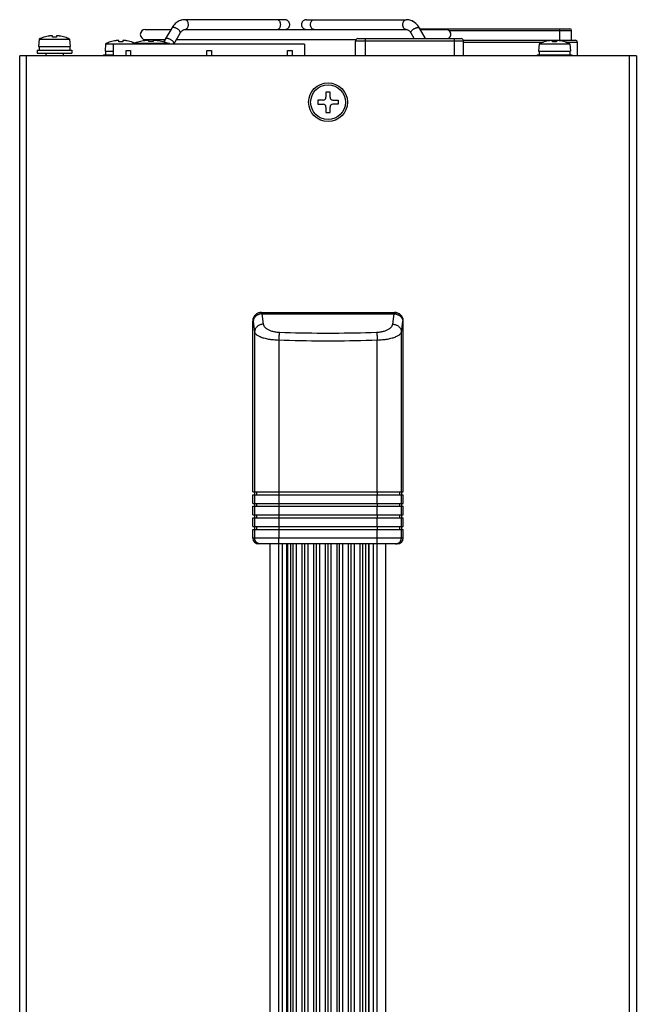
# Model space of a CAD drawing. Units: millimetres. Extents: x 54 to 624, y -98 to 480.
# Drawn here: x 84 to 190, y 310 to 480 of the extents above; entities that cross this region are included whole.
import ezdxf

# ---------------------------------------------------------------- set-up
doc = ezdxf.new("R2010")
doc.units = ezdxf.units.MM
doc.header["$MEASUREMENT"] = 0
for name, color, linetype, lineweight in [('551G-2222090DXF_CONTINUOUS_LINE', 7, 'Continuous', 0), ('62PX-363UP10DXF_CONTINUOUS_LINE', 7, 'Continuous', 0), ('63CH-AG10030DXF_CONTINUOUS_LINE', 7, 'Continuous', 0), ('AC-SOCKET-01DXF_CONTINUOUS_LINE', 7, 'Continuous', 0), ('BMS-W-3X32_DXF_CONTINUOUS_LINE', 7, 'Continuous', 0), ('FAN-NET-60-6DXF_CONTINUOUS_LINE', 7, 'Continuous', 0), ('FAN-SCREW_DXF_CONTINUOUS_LINE', 7, 'Continuous', 0), ('FMS-3X6_DXF_CONTINUOUS_LINE', 7, 'Continuous', 0), ('NELTRON-2316DXF_CONTINUOUS_LINE', 7, 'Continuous', 0), ('PMS-W-3X6_DXF_CONTINUOUS_LINE', 7, 'Continuous', 0), ('PPH-R-D-SUB-DXF_CONTINUOUS_LINE', 7, 'Continuous', 0)]:
    doc.layers.add(name, color=color, linetype=linetype, lineweight=lineweight)

msp = doc.modelspace()

# ---------------------------------------------------------------- linework, layer by layer
at = {"layer": '551G-2222090DXF_CONTINUOUS_LINE', "color": 7, "lineweight": 25}
for p, q in [((127.2, 232.46), (127.2, 389.46)), ((128.7, 232.46), (128.7, 389.46)), ((129.31, 232.46), (129.31, 389.46)), ((130.1, 232.46), (130.1, 389.46)), ((130.22, 389.46), (130.22, 232.46)), ((130.7, 389.46), (130.7, 232.46)), ((131.2, 232.46), (131.2, 389.46)), ((131.7, 389.46), (131.7, 232.46)), ((132.7, 389.46), (132.7, 232.46)), ((133.2, 232.46), (133.2, 389.46)), ((133.7, 389.46), (133.7, 232.46)), ((134.7, 389.46), (134.7, 232.46)), ((135.2, 232.46), (135.2, 389.46)), ((135.7, 389.46), (135.7, 232.46)), ((136.7, 389.46), (136.7, 232.46)), ((137.2, 232.46), (137.2, 389.46)), ((137.7, 389.46), (137.7, 232.46)), ((138.7, 389.46), (138.7, 232.46)), ((139.2, 232.46), (139.2, 389.46)), ((139.7, 389.46), (139.7, 232.46)), ((140.7, 389.46), (140.7, 232.46)), ((141.2, 232.46), (141.2, 389.46)), ((141.7, 389.46), (141.7, 232.46)), ((142.7, 389.46), (142.7, 232.46)), ((143.2, 232.46), (143.2, 389.46)), ((143.7, 389.46), (143.7, 232.46)), ((144.17, 389.46), (144.17, 232.46)), ((144.29, 232.46), (144.29, 389.46)), ((145.09, 232.46), (145.09, 389.46)), ((145.7, 232.46), (145.7, 389.46)), ((147.2, 232.46), (147.2, 389.46))]:
    msp.add_line(p, q, dxfattribs=at)
at = {"layer": '62PX-363UP10DXF_CONTINUOUS_LINE', "color": 3, "lineweight": 25}
for p, q in [((83.9, 170.06), (83.9, 473.76)), ((190.5, 473.76), (83.9, 473.76)), ((85.1, 170.06), (85.1, 473.76)), ((189.3, 170.06), (189.3, 473.76)), ((190.5, 473.76), (190.5, 170.06))]:
    msp.add_line(p, q, dxfattribs=at)
msp.add_circle((137.2, 465.76), 3.35, dxfattribs=at)
at = {"layer": '63CH-AG10030DXF_CONTINUOUS_LINE', "color": 7, "lineweight": 25}
for p, q in [((125.7, 429.46), (148.69, 429.46)), ((125.76, 429.2), (126.01, 427.42)), ((125.76, 429.2), (148.63, 429.2)), ((148.38, 427.42), (148.63, 429.2)), ((124.2, 398.46), (124.2, 427.96)), ((124.2, 427.96), (124.23, 427.96)), ((124.26, 427.86), (124.51, 426.08)), ((149.88, 426.08), (150.13, 427.86)), ((150.16, 427.96), (150.2, 427.96)), ((150.2, 398.46), (150.2, 427.96)), ((124.51, 426.08), (124.51, 398.46)), ((149.88, 398.46), (149.88, 426.08)), ((128.68, 424.69), (128.68, 398.46)), ((145.71, 398.46), (145.71, 424.69)), ((124.2, 398.46), (150.2, 398.46)), ((124.5, 398.46), (124.5, 397.96)), ((124.81, 398.46), (124.81, 397.96)), ((128.7, 398.46), (128.7, 397.96)), ((145.69, 398.46), (145.69, 397.96)), ((149.58, 398.46), (149.58, 397.96)), ((149.9, 398.46), (149.9, 397.96)), ((124.2, 396.46), (124.2, 397.96)), ((124.2, 397.96), (150.2, 397.96)), ((124.2, 396.46), (150.2, 396.46)), ((124.5, 396.46), (124.5, 395.96)), ((124.51, 397.96), (124.51, 396.46)), ((124.81, 396.46), (124.81, 395.96)), ((128.68, 397.96), (128.68, 396.46)), ((128.7, 396.46), (128.7, 395.96)), ((145.69, 396.46), (145.69, 395.96)), ((145.71, 396.46), (145.71, 397.96)), ((149.58, 396.46), (149.58, 395.96)), ((149.88, 396.46), (149.88, 397.96)), ((149.9, 396.46), (149.9, 395.96)), ((150.2, 396.46), (150.2, 397.96)), ((124.2, 394.46), (124.2, 395.96)), ((124.2, 395.96), (150.2, 395.96)), ((124.51, 395.96), (124.51, 394.46)), ((128.68, 395.96), (128.68, 394.46)), ((145.71, 394.46), (145.71, 395.96)), ((149.88, 394.46), (149.88, 395.96)), ((150.2, 394.46), (150.2, 395.96)), ((124.2, 394.46), (150.2, 394.46)), ((124.2, 392.46), (124.2, 393.96)), ((124.2, 393.96), (150.2, 393.96)), ((124.5, 394.46), (124.5, 393.96)), ((124.51, 393.96), (124.51, 392.46)), ((124.81, 394.46), (124.81, 393.96)), ((128.68, 393.96), (128.68, 392.46)), ((128.7, 394.46), (128.7, 393.96)), ((145.69, 394.46), (145.69, 393.96)), ((145.71, 392.46), (145.71, 393.96)), ((149.58, 394.46), (149.58, 393.96)), ((149.88, 392.46), (149.88, 393.96)), ((149.9, 394.46), (149.9, 393.96)), ((150.2, 392.46), (150.2, 393.96)), ((124.2, 392.46), (150.2, 392.46)), ((124.2, 390.46), (124.2, 391.96)), ((124.2, 391.96), (150.2, 391.96)), ((124.5, 392.46), (124.5, 391.96)), ((124.51, 391.96), (124.51, 390.46)), ((124.81, 392.46), (124.81, 391.96)), ((128.68, 391.96), (128.68, 390.39)), ((128.7, 392.46), (128.7, 391.96)), ((145.69, 392.46), (145.69, 391.96)), ((149.58, 392.46), (149.58, 391.96)), ((149.88, 390.46), (149.88, 391.96)), ((149.9, 392.46), (149.9, 391.96)), ((150.2, 390.46), (150.2, 391.96)), ((150.2, 390.46), (124.2, 390.46)), ((149.19, 389.46), (125.2, 389.46))]:
    msp.add_line(p, q, dxfattribs=at)
for points in [[(125.73, 429.46), (125.62, 429.46), (125.51, 429.45), (125.4, 429.43), (125.29, 429.4), (125.18, 429.36), (125.08, 429.32), (124.98, 429.26), (124.89, 429.2), (124.8, 429.14), (124.71, 429.06), (124.63, 428.98), (124.56, 428.9), (124.49, 428.81), (124.43, 428.71), (124.38, 428.61), (124.34, 428.51), (124.3, 428.41), (124.27, 428.3), (124.25, 428.19), (124.24, 428.08), (124.23, 427.96)], [(125.76, 429.2), (125.65, 429.19), (125.54, 429.18), (125.43, 429.16), (125.33, 429.13), (125.22, 429.1), (125.12, 429.05), (125.03, 429.01), (124.93, 428.95), (124.84, 428.89), (124.76, 428.83), (124.68, 428.76), (124.61, 428.68), (124.54, 428.6), (124.48, 428.52), (124.43, 428.43), (124.38, 428.34), (124.34, 428.25), (124.31, 428.15), (124.29, 428.05), (124.27, 427.96), (124.26, 427.86)], [(125.73, 429.46), (125.73, 429.46), (125.74, 429.45), (125.74, 429.43)], [(125.74, 429.43), (125.74, 429.41), (125.75, 429.38), (125.75, 429.35), (125.75, 429.3), (125.76, 429.25), (125.76, 429.2)], [(148.63, 429.2), (148.64, 429.25), (148.64, 429.3), (148.64, 429.35), (148.65, 429.38), (148.65, 429.41), (148.65, 429.43), (148.66, 429.45), (148.66, 429.46), (148.66, 429.46)], [(148.63, 429.2), (148.74, 429.19), (148.85, 429.18), (148.96, 429.16), (149.07, 429.13), (149.17, 429.1), (149.27, 429.05), (149.37, 429.01), (149.46, 428.95), (149.55, 428.89), (149.64, 428.83), (149.71, 428.76), (149.79, 428.68), (149.85, 428.6), (149.91, 428.52), (149.97, 428.43), (150.01, 428.34), (150.05, 428.25), (150.08, 428.15), (150.11, 428.05), (150.12, 427.96), (150.13, 427.86)], [(148.66, 429.46), (148.78, 429.46), (148.89, 429.45), (149, 429.43), (149.11, 429.4), (149.21, 429.36), (149.31, 429.32), (149.41, 429.26), (149.51, 429.2), (149.6, 429.14), (149.68, 429.06), (149.76, 428.98), (149.83, 428.9), (149.9, 428.81), (149.96, 428.71), (150.01, 428.61), (150.06, 428.51), (150.09, 428.41), (150.12, 428.3), (150.14, 428.19), (150.16, 428.08), (150.16, 427.96)], [(124.23, 427.96), (124.24, 427.96), (124.24, 427.96), (124.24, 427.95), (124.25, 427.94), (124.25, 427.93), (124.25, 427.92), (124.26, 427.9), (124.26, 427.88), (124.26, 427.86)], [(126.01, 427.42), (125.9, 427.41), (125.79, 427.4), (125.68, 427.38), (125.58, 427.35), (125.47, 427.32), (125.37, 427.27), (125.27, 427.23), (125.18, 427.17), (125.09, 427.11), (125.01, 427.05), (124.93, 426.98), (124.86, 426.9), (124.79, 426.82), (124.73, 426.74), (124.68, 426.65), (124.63, 426.56), (124.59, 426.47), (124.56, 426.37), (124.54, 426.27), (124.52, 426.18), (124.51, 426.08)], [(126.01, 427.42), (126.03, 427.34), (126.05, 427.26), (126.08, 427.18), (126.13, 427.1), (126.18, 427.02), (126.24, 426.95), (126.3, 426.87), (126.38, 426.8), (126.46, 426.73), (126.55, 426.66), (126.64, 426.6), (126.74, 426.54), (126.85, 426.48), (126.97, 426.42), (127.09, 426.37), (127.21, 426.32), (127.34, 426.28), (127.47, 426.23), (127.61, 426.2), (127.75, 426.16), (127.89, 426.13), (128.04, 426.1), (128.18, 426.08), (128.33, 426.06), (128.48, 426.05), (128.64, 426.04), (128.79, 426.03)], [(145.6, 426.03), (145.76, 426.04), (145.91, 426.05), (146.06, 426.06), (146.21, 426.08), (146.36, 426.1), (146.5, 426.13), (146.65, 426.16), (146.79, 426.2), (146.92, 426.23), (147.06, 426.28), (147.18, 426.32), (147.31, 426.37), (147.43, 426.42), (147.54, 426.48), (147.65, 426.54), (147.75, 426.6), (147.85, 426.66), (147.94, 426.73), (148.02, 426.8), (148.09, 426.87), (148.16, 426.95), (148.22, 427.02), (148.27, 427.1), (148.31, 427.18), (148.34, 427.26), (148.37, 427.34), (148.38, 427.42)], [(148.38, 427.42), (148.49, 427.41), (148.6, 427.4), (148.71, 427.38), (148.82, 427.35), (148.92, 427.32), (149.02, 427.27), (149.12, 427.23), (149.21, 427.17), (149.3, 427.11), (149.39, 427.05), (149.47, 426.98), (149.54, 426.9), (149.6, 426.82), (149.67, 426.74), (149.72, 426.65), (149.76, 426.56), (149.8, 426.47), (149.83, 426.37), (149.86, 426.27), (149.87, 426.18), (149.88, 426.08)], [(150.13, 427.86), (150.13, 427.88), (150.14, 427.9), (150.14, 427.92), (150.14, 427.93), (150.15, 427.94), (150.15, 427.95), (150.15, 427.96), (150.16, 427.96), (150.16, 427.96)], [(124.51, 426.08), (124.54, 426), (124.57, 425.92), (124.62, 425.84), (124.69, 425.76), (124.76, 425.68), (124.85, 425.6), (124.95, 425.53), (125.06, 425.46), (125.19, 425.39), (125.32, 425.32), (125.46, 425.26), (125.62, 425.19), (125.78, 425.14), (125.95, 425.08), (126.13, 425.03), (126.31, 424.98), (126.51, 424.93), (126.71, 424.89), (126.91, 424.85), (127.12, 424.82), (127.33, 424.79), (127.55, 424.76), (127.77, 424.74), (128, 424.72), (128.23, 424.71), (128.45, 424.69)], [(128.79, 426.03), (128.78, 425.97), (128.77, 425.91), (128.76, 425.85), (128.75, 425.77), (128.75, 425.7), (128.74, 425.61), (128.73, 425.52), (128.72, 425.43), (128.72, 425.33), (128.71, 425.23), (128.7, 425.12), (128.7, 425.02), (128.69, 424.91), (128.69, 424.8), (128.68, 424.69)], [(128.79, 426.03), (129.72, 426), (130.66, 425.97), (131.59, 425.94), (132.53, 425.92), (133.46, 425.91), (134.39, 425.9), (135.33, 425.89), (136.26, 425.88), (137.2, 425.88), (138.13, 425.88), (139.07, 425.89), (140, 425.9), (140.93, 425.91), (141.87, 425.92), (142.8, 425.94), (143.74, 425.97), (144.67, 426), (145.6, 426.03)], [(144.77, 424.65), (145.94, 424.69), (146.17, 424.71), (146.4, 424.72), (146.62, 424.74), (146.84, 424.76), (147.06, 424.79), (147.27, 424.82), (147.48, 424.85), (147.69, 424.89), (147.89, 424.93), (148.08, 424.98), (148.27, 425.03), (148.45, 425.08), (148.62, 425.14), (148.78, 425.19), (148.93, 425.26), (149.08, 425.32), (149.21, 425.39), (149.33, 425.46), (149.44, 425.53), (149.54, 425.6), (149.63, 425.68), (149.71, 425.76), (149.77, 425.84), (149.82, 425.92), (149.86, 426), (149.88, 426.08)], [(145.6, 426.03), (145.61, 425.97), (145.62, 425.91), (145.63, 425.85), (145.64, 425.77), (145.65, 425.7), (145.66, 425.61), (145.66, 425.52), (145.67, 425.43), (145.68, 425.33), (145.68, 425.23), (145.69, 425.12), (145.7, 425.02), (145.7, 424.91), (145.71, 424.8), (145.71, 424.69)], [(128.45, 424.69), (129.63, 424.65), (130.57, 424.63), (131.52, 424.6), (132.47, 424.58), (133.41, 424.57), (134.36, 424.55), (135.3, 424.54), (136.25, 424.54), (137.2, 424.54), (138.14, 424.54), (139.09, 424.54), (140.04, 424.55), (140.98, 424.57), (141.93, 424.58), (142.87, 424.6), (143.82, 424.63), (144.77, 424.65)], [(145.64, 389.46), (145.65, 389.47), (145.65, 389.48), (145.66, 389.49), (145.66, 389.51), (145.67, 389.53), (145.67, 389.56), (145.68, 389.6), (145.68, 389.64), (145.68, 389.68), (145.69, 389.73), (145.69, 389.78), (145.7, 389.84), (145.7, 389.9), (145.7, 389.96), (145.7, 390.03), (145.71, 390.1), (145.71, 390.17), (145.71, 390.24), (145.71, 390.32), (145.71, 390.39), (145.71, 391.96)], [(125.29, 389.49), (125.22, 389.51), (125.15, 389.53), (125.08, 389.56), (125.01, 389.6), (124.95, 389.64), (124.89, 389.68), (124.83, 389.73), (124.78, 389.78), (124.73, 389.84), (124.69, 389.9), (124.65, 389.96), (124.61, 390.03), (124.58, 390.1), (124.56, 390.17), (124.54, 390.24), (124.52, 390.32), (124.52, 390.39), (124.51, 390.46)], [(128.75, 389.46), (128.75, 389.47), (128.74, 389.48), (128.74, 389.49), (128.73, 389.51), (128.73, 389.53), (128.72, 389.56), (128.72, 389.6), (128.71, 389.64), (128.71, 389.68), (128.71, 389.73), (128.7, 389.78), (128.7, 389.84), (128.7, 389.9), (128.69, 389.96), (128.69, 390.03), (128.69, 390.1), (128.69, 390.17), (128.68, 390.24), (128.68, 390.32), (128.68, 390.39)], [(149.11, 389.49), (149.18, 389.51), (149.25, 389.53), (149.32, 389.56), (149.38, 389.6), (149.45, 389.64), (149.51, 389.68), (149.56, 389.73), (149.61, 389.78), (149.66, 389.84), (149.71, 389.9), (149.75, 389.96), (149.78, 390.03), (149.81, 390.1), (149.84, 390.17), (149.86, 390.24), (149.87, 390.32), (149.88, 390.39), (149.88, 390.46)], [(125.51, 389.46), (125.44, 389.47), (125.36, 389.48), (125.29, 389.49)], [(148.88, 389.46), (148.96, 389.47), (149.03, 389.48), (149.11, 389.49)]]:
    msp.add_lwpolyline(points, dxfattribs=at)
for points in [[(125.7, 429.46), (124.87, 429.46), (124.2, 428.79), (124.2, 427.96)], [(150.2, 427.96), (150.2, 428.79), (149.52, 429.46), (148.69, 429.46)], [(124.2, 390.46), (124.2, 389.91), (124.65, 389.46), (125.2, 389.46)], [(149.19, 389.46), (149.75, 389.46), (150.2, 389.91), (150.2, 390.46)]]:
    msp.add_open_spline(points, degree=3, dxfattribs=at)
at = {"layer": 'AC-SOCKET-01DXF_CONTINUOUS_LINE', "color": 7, "lineweight": 25}
for p, q in [((153.07, 478.46), (179, 478.46)), ((153.1, 478.46), (153.1, 478.42)), ((158.08, 478.16), (179.3, 478.16)), ((177.3, 476.46), (177.3, 478.46)), ((179.3, 476.46), (179.3, 478.16)), ((160.61, 476.46), (180, 476.46)), ((177.8, 476.46), (177.8, 476.28)), ((160.64, 476.16), (174.46, 476.16)), ((178.23, 476.16), (180.3, 476.16)), ((180.3, 473.76), (180.3, 476.16))]:
    msp.add_line(p, q, dxfattribs=at)
for points in [[(179.3, 478.16), (179.3, 478.33), (179.16, 478.46), (179, 478.46)], [(180.3, 476.16), (180.3, 476.33), (180.16, 476.46), (180, 476.46)]]:
    msp.add_open_spline(points, degree=3, dxfattribs=at)
at = {"layer": 'BMS-W-3X32_DXF_CONTINUOUS_LINE', "color": 7, "lineweight": 25}
for p, q in [((104.8, 476.25), (104.8, 476.26)), ((105.78, 476.41), (105.75, 476.41)), ((105.82, 476.42), (105.78, 476.41)), ((105.86, 476.42), (105.82, 476.42)), ((105.89, 476.42), (105.86, 476.42)), ((106.25, 476.25), (106.25, 476.41)), ((106.95, 476.41), (106.95, 476.25)), ((108.4, 476.26), (108.4, 476.25))]:
    msp.add_line(p, q, dxfattribs=at)
for points in [[(106.25, 476.41), (106.25, 476.41), (106.24, 476.42), (106.24, 476.42), (106.23, 476.42), (106.22, 476.43), (106.2, 476.43), (106.19, 476.43), (106.18, 476.43), (106.16, 476.43), (106.15, 476.43), (106.13, 476.43), (106.11, 476.43), (106.1, 476.43), (106.08, 476.43), (106.06, 476.43), (106.05, 476.43), (106.03, 476.43), (106.01, 476.43), (106, 476.43), (105.98, 476.43), (105.96, 476.43), (105.94, 476.43), (105.93, 476.43), (105.89, 476.42)], [(107.45, 476.41), (107.42, 476.41), (107.39, 476.42), (107.36, 476.42), (107.34, 476.42), (107.31, 476.42), (107.28, 476.43), (107.26, 476.43), (107.23, 476.43), (107.21, 476.43), (107.18, 476.43), (107.16, 476.43), (107.14, 476.43), (107.12, 476.43), (107.1, 476.43), (107.08, 476.43), (107.06, 476.43), (107.04, 476.43), (107.03, 476.43), (107.01, 476.43), (107, 476.43), (106.99, 476.43), (106.98, 476.43), (106.97, 476.42), (106.96, 476.42), (106.95, 476.42), (106.95, 476.41), (106.95, 476.41)]]:
    msp.add_lwpolyline(points, dxfattribs=at)
for points in [[(104.8, 476.26), (104.46, 476.18), (104.14, 476.08), (103.82, 475.96)], [(105.75, 476.41), (105.43, 476.38), (105.11, 476.32), (104.8, 476.25)], [(106.95, 476.25), (106.71, 476.26), (106.48, 476.26), (106.25, 476.25)], [(108.4, 476.25), (108.08, 476.32), (107.77, 476.38), (107.45, 476.41)], [(109.38, 475.96), (109.06, 476.08), (108.73, 476.18), (108.4, 476.26)]]:
    msp.add_open_spline(points, degree=3, dxfattribs=at)
at = {"layer": 'FAN-NET-60-6DXF_CONTINUOUS_LINE', "color": 7, "lineweight": 25}
for p, q in [((129.73, 480.01), (112.46, 480.01)), ((133.46, 480.01), (150.73, 480.01)), ((105.6, 478.31), (110.04, 478.31)), ((110.18, 478.55), (109.07, 476.66)), ((112.46, 478.31), (112.47, 478.31)), ((112.47, 478.31), (150.73, 478.31)), ((150.73, 478.31), (150.73, 478.31)), ((154.05, 476.78), (153.02, 478.55)), ((153.16, 478.31), (157.6, 478.31)), ((105.6, 476.61), (109.08, 476.61)), ((110.54, 475.81), (111.65, 477.7)), ((111.01, 476.61), (142.08, 476.61)), ((152.08, 476.78), (151.55, 477.7))]:
    msp.add_line(p, q, dxfattribs=at)
for points in [[(112.41, 480.01), (112.23, 480), (112.04, 479.97), (111.85, 479.93), (111.67, 479.87), (111.48, 479.79), (111.3, 479.7), (111.13, 479.59), (110.96, 479.47), (110.8, 479.33), (110.64, 479.18), (110.5, 479.02), (110.36, 478.84), (110.23, 478.65), (110.18, 478.55)], [(112.46, 480.01), (112.4, 480.01), (112.22, 480), (112.03, 479.97), (111.84, 479.93), (111.66, 479.87), (111.47, 479.79), (111.29, 479.7), (111.12, 479.59), (110.95, 479.47), (110.79, 479.33), (110.64, 479.17), (110.49, 479.01), (110.35, 478.83), (110.23, 478.64)], [(113.07, 479.16), (113.06, 479.26), (113.05, 479.36), (113.03, 479.45), (113, 479.55), (112.97, 479.63), (112.93, 479.71), (112.88, 479.78), (112.82, 479.85), (112.77, 479.9), (112.7, 479.94), (112.64, 479.98), (112.57, 480), (112.5, 480.01), (112.46, 480.01)], [(129.02, 479.16), (129.01, 479.26), (129, 479.36), (128.98, 479.45), (128.95, 479.55), (128.92, 479.63), (128.88, 479.71), (128.83, 479.78), (128.77, 479.85), (128.72, 479.9), (128.65, 479.94), (128.59, 479.98), (128.52, 480), (128.45, 480.01), (128.42, 480.01)], [(130.58, 479.16), (130.58, 479.18), (130.58, 479.26), (130.56, 479.34), (130.54, 479.42), (130.51, 479.5), (130.47, 479.58), (130.43, 479.65), (130.38, 479.72), (130.32, 479.78), (130.26, 479.83), (130.19, 479.88), (130.12, 479.92), (130.05, 479.95), (129.97, 479.98), (129.89, 480), (129.81, 480.01), (129.73, 480.01)], [(133.46, 480.01), (133.38, 480.01), (133.3, 480), (133.23, 479.98), (133.15, 479.95), (133.07, 479.92), (133, 479.88), (132.93, 479.83), (132.87, 479.78), (132.81, 479.72), (132.76, 479.65), (132.72, 479.58), (132.68, 479.5), (132.65, 479.42), (132.63, 479.34), (132.62, 479.26), (132.61, 479.18), (132.61, 479.16)], [(134.18, 479.16), (134.18, 479.26), (134.19, 479.36), (134.21, 479.45), (134.24, 479.55), (134.28, 479.63), (134.32, 479.71), (134.37, 479.78), (134.42, 479.85), (134.48, 479.9), (134.54, 479.94), (134.61, 479.98), (134.67, 480), (134.74, 480.01), (134.78, 480.01)], [(150.13, 479.16), (150.13, 479.26), (150.14, 479.36), (150.17, 479.45), (150.19, 479.55), (150.23, 479.63), (150.27, 479.71), (150.32, 479.78), (150.37, 479.85), (150.43, 479.9), (150.49, 479.94), (150.56, 479.98), (150.63, 480), (150.69, 480.01), (150.73, 480.01)], [(152.97, 478.64), (152.84, 478.83), (152.7, 479.01), (152.56, 479.17), (152.4, 479.33), (152.24, 479.47), (152.07, 479.59), (151.9, 479.7), (151.72, 479.79), (151.54, 479.87), (151.35, 479.93), (151.17, 479.97), (150.98, 480), (150.79, 480.01), (150.73, 480.01)], [(153.02, 478.55), (152.96, 478.65), (152.83, 478.84), (152.7, 479.02), (152.55, 479.18), (152.4, 479.33), (152.23, 479.47), (152.07, 479.59), (151.89, 479.7), (151.71, 479.79), (151.53, 479.87), (151.34, 479.93), (151.16, 479.97), (150.97, 480), (150.78, 480.01)], [(111.51, 478.13), (111.45, 478.19), (111.39, 478.25), (111.32, 478.31), (111.24, 478.37), (111.16, 478.42), (111.07, 478.47), (110.99, 478.52), (110.9, 478.56), (110.81, 478.6), (110.72, 478.62), (110.64, 478.64), (110.56, 478.66), (110.48, 478.67), (110.41, 478.67), (110.35, 478.66), (110.29, 478.64), (110.25, 478.62), (110.21, 478.6), (110.18, 478.56), (110.18, 478.55)], [(111.65, 477.7), (111.66, 477.73), (111.67, 477.78), (111.67, 477.83), (111.65, 477.88), (111.63, 477.94), (111.6, 478), (111.56, 478.06), (111.51, 478.13)], [(111.65, 477.7), (111.72, 477.82), (111.8, 477.92), (111.88, 478.01), (111.96, 478.09), (112.04, 478.16), (112.12, 478.21), (112.2, 478.25), (112.28, 478.29), (112.36, 478.31), (112.44, 478.31), (112.47, 478.31)], [(112.47, 478.31), (112.5, 478.32), (112.57, 478.33), (112.64, 478.35), (112.7, 478.38), (112.77, 478.43), (112.82, 478.48), (112.88, 478.55), (112.93, 478.62), (112.97, 478.7), (113, 478.78), (113.03, 478.87), (113.05, 478.97), (113.06, 479.07), (113.07, 479.16)], [(128.42, 478.31), (128.45, 478.32), (128.52, 478.33), (128.59, 478.35), (128.65, 478.38), (128.72, 478.43), (128.77, 478.48), (128.83, 478.55), (128.88, 478.62), (128.92, 478.7), (128.95, 478.78), (128.98, 478.87), (129, 478.97), (129.01, 479.07), (129.02, 479.16)], [(129.73, 478.31), (129.81, 478.32), (129.89, 478.33), (129.97, 478.35), (130.04, 478.37), (130.12, 478.41), (130.19, 478.45), (130.26, 478.49), (130.32, 478.55), (130.38, 478.61), (130.43, 478.67), (130.47, 478.74), (130.51, 478.82), (130.54, 478.9), (130.56, 478.98), (130.58, 479.06), (130.58, 479.14), (130.58, 479.16)], [(132.61, 479.16), (132.61, 479.14), (132.62, 479.06), (132.63, 478.98), (132.66, 478.9), (132.69, 478.82), (132.72, 478.74), (132.77, 478.67), (132.82, 478.61), (132.88, 478.55), (132.94, 478.49), (133.01, 478.45), (133.08, 478.41), (133.15, 478.37), (133.23, 478.35), (133.3, 478.33), (133.38, 478.32), (133.46, 478.31)], [(134.78, 478.31), (134.74, 478.32), (134.67, 478.33), (134.61, 478.35), (134.54, 478.38), (134.48, 478.43), (134.42, 478.48), (134.37, 478.55), (134.32, 478.62), (134.28, 478.7), (134.24, 478.78), (134.21, 478.87), (134.19, 478.97), (134.18, 479.07), (134.18, 479.16)], [(150.73, 478.31), (150.69, 478.32), (150.63, 478.33), (150.56, 478.35), (150.49, 478.38), (150.43, 478.43), (150.37, 478.48), (150.32, 478.55), (150.27, 478.62), (150.23, 478.7), (150.19, 478.78), (150.17, 478.87), (150.14, 478.97), (150.13, 479.07), (150.13, 479.16)], [(150.73, 478.31), (150.75, 478.31), (150.84, 478.3), (150.92, 478.28), (151, 478.25), (151.08, 478.21), (151.16, 478.15), (151.24, 478.09), (151.32, 478.01), (151.4, 477.92), (151.48, 477.81), (151.55, 477.7)], [(151.55, 477.7), (151.53, 477.73), (151.53, 477.78), (151.53, 477.83), (151.54, 477.88), (151.56, 477.94), (151.59, 478), (151.63, 478.06), (151.68, 478.13)], [(151.68, 478.13), (151.74, 478.19), (151.81, 478.25), (151.88, 478.31), (151.96, 478.37), (152.04, 478.42), (152.12, 478.47), (152.21, 478.52), (152.3, 478.56), (152.39, 478.6), (152.47, 478.62), (152.56, 478.64), (152.64, 478.66), (152.71, 478.67), (152.78, 478.67), (152.84, 478.66), (152.9, 478.64), (152.95, 478.62), (152.99, 478.6), (153.01, 478.56), (153.02, 478.55)], [(109.07, 476.66), (109.03, 476.59), (108.91, 476.4), (108.8, 476.22), (108.76, 476.16)], [(110.41, 476.24), (110.35, 476.3), (110.29, 476.36), (110.21, 476.42), (110.14, 476.48), (110.05, 476.53), (109.97, 476.58), (109.88, 476.63), (109.79, 476.67), (109.71, 476.7), (109.62, 476.73), (109.54, 476.75), (109.46, 476.77), (109.38, 476.78), (109.31, 476.78), (109.25, 476.77), (109.19, 476.75), (109.14, 476.73), (109.11, 476.7), (109.08, 476.67), (109.07, 476.66)], [(110.54, 475.81), (110.56, 475.84), (110.57, 475.89), (110.56, 475.94), (110.55, 475.99), (110.53, 476.05), (110.5, 476.11), (110.46, 476.17), (110.41, 476.24)]]:
    msp.add_lwpolyline(points, dxfattribs=at)
for points in [[(105.6, 478.31), (105.13, 478.31), (104.75, 477.93), (104.75, 477.46), (104.75, 476.99), (105.13, 476.61), (105.6, 476.61)], [(158.11, 476.78), (158.48, 477.06), (158.56, 477.6), (158.28, 477.97), (158.12, 478.19), (157.86, 478.31), (157.6, 478.31)]]:
    msp.add_open_spline(points, degree=3, knots=[0, 0, 0, 0, 1, 1, 1, 2, 2, 2, 2], dxfattribs=at)
at = {"layer": 'FAN-SCREW_DXF_CONTINUOUS_LINE', "color": 7, "lineweight": 25}
for p, q in [((103.4, 475.96), (103.51, 475.8)), ((103.4, 475.96), (109.8, 475.96)), ((109.8, 475.96), (109.69, 475.8))]:
    msp.add_line(p, q, dxfattribs=at)
at = {"layer": 'FMS-3X6_DXF_CONTINUOUS_LINE', "color": 7, "lineweight": 25}
for p, q in [((135.45, 466.11), (135.45, 465.41)), ((136.35, 466.11), (135.45, 466.11)), ((136.85, 467.51), (136.85, 466.61)), ((137.55, 467.51), (136.85, 467.51)), ((137.55, 466.61), (137.55, 467.51)), ((138.05, 466.11), (138.95, 466.11)), ((138.95, 466.11), (138.95, 465.41)), ((135.45, 465.41), (136.35, 465.41)), ((136.85, 464.91), (136.85, 464.01)), ((137.55, 464.01), (137.55, 464.91)), ((138.95, 465.41), (138.05, 465.41)), ((136.85, 464.01), (137.55, 464.01))]:
    msp.add_line(p, q, dxfattribs=at)
msp.add_circle((137.2, 465.76), 3, dxfattribs=at)
for points in [[(136.35, 466.11), (136.62, 466.11), (136.85, 466.34), (136.85, 466.61)], [(137.55, 466.61), (137.55, 466.34), (137.77, 466.11), (138.05, 466.11)], [(136.85, 464.91), (136.85, 465.19), (136.62, 465.41), (136.35, 465.41)], [(138.05, 465.41), (137.77, 465.41), (137.55, 465.19), (137.55, 464.91)]]:
    msp.add_open_spline(points, degree=3, dxfattribs=at)
at = {"layer": 'NELTRON-2316DXF_CONTINUOUS_LINE', "color": 7, "lineweight": 25}
for p, q in [((133.16, 475.8), (99.6, 475.8)), ((100.1, 473.76), (100.1, 475.8)), ((102.28, 473.76), (102.28, 474.69)), ((102.28, 474.69), (103.08, 474.69)), ((103.08, 474.69), (103.08, 473.76)), ((116.23, 473.76), (116.23, 474.69)), ((116.23, 474.69), (117.03, 474.69)), ((117.03, 474.69), (117.03, 473.76)), ((130.18, 473.76), (130.18, 474.69)), ((130.18, 474.69), (130.98, 474.69)), ((130.98, 474.69), (130.98, 473.76)), ((133.16, 475.8), (133.16, 473.76))]:
    msp.add_line(p, q, dxfattribs=at)
at = {"layer": 'PMS-W-3X6_DXF_CONTINUOUS_LINE', "color": 7, "lineweight": 25}
for p, q in [((87.26, 476.66), (87.15, 475.36)), ((87.26, 476.66), (92.53, 476.66)), ((88.1, 476.98), (88.1, 476.99)), ((89.08, 477.2), (89.05, 477.19)), ((89.55, 476.98), (89.55, 477.19)), ((90.25, 477.19), (90.25, 476.98)), ((90.75, 477.19), (90.72, 477.2)), ((91.7, 476.99), (91.7, 476.98)), ((92.53, 476.66), (92.65, 475.36)), ((100.58, 476.4), (100.55, 476.39)), ((101.05, 476.18), (101.05, 476.39)), ((101.75, 476.39), (101.75, 476.18)), ((102.25, 476.39), (102.22, 476.4)), ((175.53, 476.4), (175.5, 476.39)), ((176, 476.18), (176, 476.39)), ((176.7, 476.39), (176.7, 476.18)), ((177.2, 476.39), (177.17, 476.4)), ((86.9, 474.76), (86.9, 474.26)), ((86.9, 474.76), (92.9, 474.76)), ((87.15, 475.36), (92.65, 475.36)), ((87.25, 475.36), (87.25, 474.76)), ((92.55, 475.36), (92.55, 474.76)), ((92.9, 474.76), (92.9, 474.26)), ((98.76, 475.86), (98.65, 474.56)), ((98.65, 474.56), (100.1, 474.56)), ((98.75, 474.56), (98.75, 473.96)), ((98.76, 475.86), (103.47, 475.86)), ((99.6, 476.18), (99.6, 476.19)), ((103.2, 476.19), (103.2, 476.18)), ((173.71, 475.86), (173.6, 474.56)), ((173.6, 474.56), (179.1, 474.56)), ((173.7, 474.56), (173.7, 473.96)), ((173.71, 475.86), (178.98, 475.86)), ((174.55, 476.18), (174.55, 476.19)), ((178.15, 476.19), (178.15, 476.18)), ((178.98, 475.86), (179.1, 474.56)), ((179, 474.56), (179, 473.96)), ((86.9, 474.26), (92.9, 474.26)), ((88.4, 474.26), (88.4, 473.76)), ((91.4, 474.26), (91.4, 473.76)), ((98.4, 473.96), (98.4, 473.76)), ((98.4, 473.96), (100.1, 473.96)), ((173.35, 473.96), (173.35, 473.76)), ((173.35, 473.96), (179.35, 473.96)), ((179.35, 473.96), (179.35, 473.76))]:
    msp.add_line(p, q, dxfattribs=at)
for points in [[(89.55, 477.19), (89.55, 477.2), (89.54, 477.2), (89.54, 477.21), (89.53, 477.21), (89.53, 477.21), (89.52, 477.21), (89.51, 477.21), (89.51, 477.22), (89.5, 477.22), (89.49, 477.22), (89.48, 477.22), (89.46, 477.22), (89.45, 477.22), (89.44, 477.22), (89.42, 477.22), (89.41, 477.22), (89.39, 477.22), (89.38, 477.22), (89.36, 477.22), (89.34, 477.22), (89.32, 477.22), (89.31, 477.22), (89.29, 477.22), (89.27, 477.22), (89.25, 477.22), (89.23, 477.21), (89.2, 477.21), (89.18, 477.21), (89.16, 477.21), (89.13, 477.21), (89.11, 477.2), (89.08, 477.2)], [(90.72, 477.2), (90.69, 477.2), (90.66, 477.21), (90.64, 477.21), (90.61, 477.21), (90.59, 477.21), (90.57, 477.21), (90.55, 477.22), (90.53, 477.22), (90.51, 477.22), (90.49, 477.22), (90.47, 477.22), (90.45, 477.22), (90.43, 477.22), (90.42, 477.22), (90.4, 477.22), (90.39, 477.22), (90.37, 477.22), (90.36, 477.22), (90.34, 477.22), (90.33, 477.22), (90.32, 477.22), (90.31, 477.22), (90.3, 477.22), (90.29, 477.22), (90.28, 477.21), (90.27, 477.21), (90.27, 477.21), (90.26, 477.21), (90.25, 477.21), (90.25, 477.2), (90.25, 477.2), (90.25, 477.19)], [(101.05, 476.39), (101.05, 476.4), (101.04, 476.4), (101.04, 476.41), (101.03, 476.41), (101.03, 476.41), (101.02, 476.41), (101.01, 476.41), (101.01, 476.42), (101, 476.42), (100.99, 476.42), (100.98, 476.42), (100.96, 476.42), (100.95, 476.42), (100.94, 476.42), (100.92, 476.42), (100.91, 476.42), (100.89, 476.42), (100.88, 476.42), (100.86, 476.42), (100.84, 476.42), (100.82, 476.42), (100.81, 476.42), (100.79, 476.42), (100.77, 476.42), (100.75, 476.42), (100.73, 476.41), (100.7, 476.41), (100.68, 476.41), (100.66, 476.41), (100.63, 476.41), (100.61, 476.4), (100.58, 476.4)], [(102.22, 476.4), (102.19, 476.4), (102.16, 476.41), (102.14, 476.41), (102.11, 476.41), (102.09, 476.41), (102.07, 476.41), (102.05, 476.42), (102.03, 476.42), (102.01, 476.42), (101.99, 476.42), (101.97, 476.42), (101.95, 476.42), (101.93, 476.42), (101.92, 476.42), (101.9, 476.42), (101.89, 476.42), (101.87, 476.42), (101.86, 476.42), (101.84, 476.42), (101.83, 476.42), (101.82, 476.42), (101.81, 476.42), (101.8, 476.42), (101.79, 476.42), (101.78, 476.41), (101.77, 476.41), (101.77, 476.41), (101.76, 476.41), (101.75, 476.41), (101.75, 476.4), (101.75, 476.4), (101.75, 476.39)], [(176, 476.39), (176, 476.4), (175.99, 476.4), (175.99, 476.41), (175.98, 476.41), (175.98, 476.41), (175.97, 476.41), (175.96, 476.41), (175.96, 476.42), (175.95, 476.42), (175.94, 476.42), (175.93, 476.42), (175.91, 476.42), (175.9, 476.42), (175.89, 476.42), (175.87, 476.42), (175.86, 476.42), (175.84, 476.42), (175.83, 476.42), (175.81, 476.42), (175.79, 476.42), (175.77, 476.42), (175.76, 476.42), (175.74, 476.42), (175.72, 476.42), (175.7, 476.42), (175.68, 476.41), (175.65, 476.41), (175.63, 476.41), (175.61, 476.41), (175.58, 476.41), (175.56, 476.4), (175.53, 476.4)], [(177.17, 476.4), (177.14, 476.4), (177.11, 476.41), (177.09, 476.41), (177.06, 476.41), (177.04, 476.41), (177.02, 476.41), (177, 476.42), (176.98, 476.42), (176.96, 476.42), (176.94, 476.42), (176.92, 476.42), (176.9, 476.42), (176.88, 476.42), (176.87, 476.42), (176.85, 476.42), (176.84, 476.42), (176.82, 476.42), (176.81, 476.42), (176.79, 476.42), (176.78, 476.42), (176.77, 476.42), (176.76, 476.42), (176.75, 476.42), (176.74, 476.42), (176.73, 476.41), (176.72, 476.41), (176.72, 476.41), (176.71, 476.41), (176.7, 476.41), (176.7, 476.4), (176.7, 476.4), (176.7, 476.39)]]:
    msp.add_lwpolyline(points, dxfattribs=at)
for points in [[(88.1, 476.99), (87.81, 476.9), (87.53, 476.79), (87.26, 476.66)], [(89.05, 477.19), (88.73, 477.15), (88.41, 477.08), (88.1, 476.98)], [(90.25, 476.98), (90.01, 477), (89.78, 477), (89.55, 476.98)], [(91.7, 476.98), (91.39, 477.08), (91.07, 477.15), (90.75, 477.19)], [(92.53, 476.66), (92.26, 476.79), (91.98, 476.9), (91.7, 476.99)], [(100.55, 476.39), (100.23, 476.35), (99.91, 476.28), (99.6, 476.18)], [(103.2, 476.18), (102.89, 476.28), (102.57, 476.35), (102.25, 476.39)], [(175.5, 476.39), (175.18, 476.35), (174.86, 476.28), (174.55, 476.18)], [(178.15, 476.18), (177.84, 476.28), (177.52, 476.35), (177.2, 476.39)], [(99.6, 476.19), (99.31, 476.1), (99.03, 475.99), (98.76, 475.86)], [(101.75, 476.18), (101.51, 476.2), (101.28, 476.2), (101.05, 476.18)], [(103.81, 475.96), (103.61, 476.05), (103.41, 476.13), (103.2, 476.19)], [(174.55, 476.19), (174.26, 476.1), (173.98, 475.99), (173.71, 475.86)], [(176.7, 476.18), (176.46, 476.2), (176.23, 476.2), (176, 476.18)], [(178.98, 475.86), (178.71, 475.99), (178.43, 476.1), (178.15, 476.19)]]:
    msp.add_open_spline(points, degree=3, dxfattribs=at)
at = {"layer": 'PPH-R-D-SUB-DXF_CONTINUOUS_LINE', "color": 7, "lineweight": 25}
for p, q in [((141.97, 473.76), (141.97, 476.29)), ((160.64, 476.29), (141.97, 476.29)), ((142.37, 476.78), (160.24, 476.78)), ((143.62, 476.78), (143.62, 473.76)), ((158.99, 476.78), (158.99, 473.76)), ((160.64, 473.76), (160.64, 476.29))]:
    msp.add_line(p, q, dxfattribs=at)
for points in [[(142.37, 476.78), (142.13, 476.74), (141.97, 476.53), (141.97, 476.29)], [(160.64, 476.29), (160.64, 476.53), (160.47, 476.74), (160.24, 476.78)]]:
    msp.add_open_spline(points, degree=3, dxfattribs=at)

doc.saveas('drawing.dxf')
